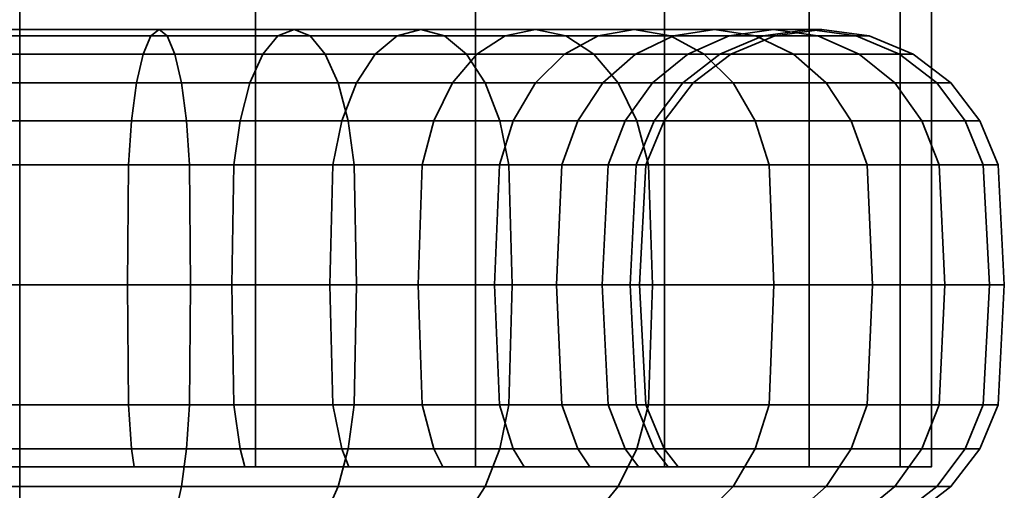
# Model space of a CAD drawing. Units: millimetres. Extents: x -218 to 360, y -127 to 623.
# Drawn here: x -72 to -45, y -77 to -64 of the extents above; entities that cross this region are included whole.
import ezdxf

# ---------------------------------------------------------------- set-up
doc = ezdxf.new("R2010")
doc.units = ezdxf.units.MM
doc.layers.add('kedersystem', color=4, linetype='Continuous', lineweight=35)

msp = doc.modelspace()

# ---------------------------------------------------------------- meshes
at = {"layer": 'kedersystem'}
mesh = msp.add_polyface(dxfattribs=at)
corners = [(-97.286, 305.09, 136.832), (-96.435, 304.598, 143.302), (-93.937, 303.156, 149.332), (-89.964, 300.863, 154.51), (-84.786, 297.873, 158.483), (-78.757, 294.392, 160.98), (-72.286, 290.656, 161.832), (-65.816, 286.921, 160.98), (-59.786, 283.439, 158.483), (-54.609, 280.45, 154.51), (-50.636, 278.156, 149.332), (-48.138, 276.714, 143.302), (-47.286, 276.223, 136.832), (-48.138, 276.714, 130.362), (-50.636, 278.156, 124.332), (-54.609, 280.45, 119.154), (-59.786, 283.439, 115.181), (-65.816, 286.921, 112.684), (-72.286, 290.656, 111.832), (-78.757, 294.392, 112.684), (-84.786, 297.873, 115.181), (-89.964, 300.863, 119.154), (-93.937, 303.156, 124.332), (-96.435, 304.598, 130.362), (-47.286, -76.617, 136.832), (-48.138, -76.617, 130.362), (-50.636, -76.617, 124.332), (-54.609, -76.617, 119.154), (-59.786, -76.617, 115.181), (-65.816, -76.617, 112.684), (-72.286, -76.617, 111.832), (-78.757, -76.617, 112.684), (-84.786, -76.617, 115.181), (-89.964, -76.617, 119.154), (-93.937, -76.617, 124.332), (-96.435, -76.617, 130.362), (-97.286, -76.617, 136.832), (-96.435, -76.617, 143.302), (-93.937, -76.617, 149.332), (-89.964, -76.617, 154.51), (-84.786, -76.617, 158.483), (-78.757, -76.617, 160.98), (-72.286, -76.617, 161.832), (-65.816, -76.617, 160.98), (-59.786, -76.617, 158.483), (-54.609, -76.617, 154.51), (-50.636, -76.617, 149.332), (-48.138, -76.617, 143.302)]
mesh.append_faces([[corners[k] for k in face] for face in [(24, 25, 13, 12), (25, 26, 14, 13), (26, 27, 15, 14), (27, 28, 16, 15), (28, 29, 17, 16), (29, 30, 18, 17), (30, 31, 19, 18), (31, 32, 20, 19), (32, 33, 21, 20), (33, 34, 22, 21), (34, 35, 23, 22), (35, 36, 0, 23), (36, 37, 1, 0), (37, 38, 2, 1), (38, 39, 3, 2), (39, 40, 4, 3), (40, 41, 5, 4), (41, 42, 6, 5), (42, 43, 7, 6), (43, 44, 8, 7), (44, 45, 9, 8), (45, 46, 10, 9), (46, 47, 11, 10), (47, 24, 12, 11)]])
mesh.append_faces([[corners[k] for k in face] for face in [(14, 12, 13), (47, 25, 24)]], dxfattribs={"vtx0": -1})
mesh.append_faces([[corners[k] for k in face] for face in [(14, 16, 17), (14, 17, 18), (14, 18, 19), (14, 19, 20), (14, 20, 21), (14, 21, 22), (14, 22, 23), (14, 23, 0), (14, 0, 1), (14, 1, 2), (14, 2, 3), (14, 3, 4), (14, 4, 5), (14, 5, 6), (14, 6, 7), (14, 7, 8), (14, 8, 9), (14, 9, 10), (14, 10, 11), (14, 11, 12), (47, 45, 44), (47, 44, 43), (47, 43, 42), (47, 42, 41), (47, 41, 40), (47, 40, 39), (47, 39, 38), (47, 38, 37), (47, 37, 36), (47, 36, 35), (47, 35, 34), (47, 34, 33), (47, 33, 32), (47, 32, 31), (47, 31, 30), (47, 30, 29), (47, 29, 28), (47, 28, 27), (47, 27, 26), (47, 26, 25)]], dxfattribs={"vtx0": -1, "vtx2": -1})
mesh.append_faces([[corners[k] for k in face] for face in [(14, 15, 16), (47, 46, 45)]], dxfattribs={"vtx2": -1})
mesh = msp.add_polyface(dxfattribs=at)
corners = [(-72.286, -67.117, 119.162), (-75.355, -67.117, 119.431), (-75.268, -68.323, 119.922), (-72.286, -68.323, 119.662), (-72.286, -66.082, 118.368), (-75.493, -66.082, 118.648), (-72.286, -65.287, 117.332), (-75.673, -65.287, 117.628), (-72.286, -64.788, 116.126), (-75.882, -64.788, 116.441), (-72.286, -64.617, 114.832), (-76.107, -64.617, 115.166), (-72.286, -64.788, 113.538), (-76.331, -64.788, 113.892), (-72.286, -65.287, 112.332), (-76.541, -65.287, 112.704), (-72.286, -66.082, 111.296), (-76.721, -66.082, 111.684), (-72.286, -67.117, 110.502), (-76.859, -67.117, 110.902), (-72.286, -68.323, 110.002), (-76.945, -68.323, 110.41), (-78.159, -68.323, 120.697), (-78.101, -71.617, 120.857), (-75.238, -71.617, 120.09), (-78.33, -67.117, 120.228), (-78.602, -66.082, 119.481), (-78.956, -65.287, 118.508), (-79.368, -64.788, 117.375), (-79.811, -64.617, 116.159), (-80.253, -64.788, 114.943), (-80.666, -65.287, 113.81), (-81.02, -66.082, 112.836), (-81.292, -67.117, 112.09), (-81.463, -68.323, 111.62), (-76.975, -71.617, 110.242), (-81.521, -71.617, 111.46), (-80.872, -68.323, 121.962), (-80.786, -71.617, 122.11), (-81.121, -67.117, 121.529), (-81.121, -67.117, 152.135), (-78.33, -67.117, 153.436), (-78.159, -68.323, 152.967), (-80.872, -68.323, 151.702), (-75.355, -67.117, 154.233), (-75.268, -68.323, 153.742), (-78.602, -66.082, 154.183), (-75.493, -66.082, 155.016), (-78.956, -65.287, 155.156), (-75.673, -65.287, 156.036), (-79.368, -64.788, 156.289), (-75.882, -64.788, 157.223), (-79.811, -64.617, 157.505), (-76.107, -64.617, 158.498), (-80.253, -64.788, 158.721), (-76.331, -64.788, 159.772), (-80.666, -65.287, 159.854), (-76.541, -65.287, 160.96), (-81.02, -66.082, 160.828), (-76.721, -66.082, 161.98), (-81.292, -67.117, 161.574), (-76.859, -67.117, 162.762), (-81.463, -68.323, 162.044), (-76.945, -68.323, 163.254), (-81.521, -71.617, 162.204), (-76.975, -71.617, 163.422), (-72.286, -67.117, 154.502), (-72.286, -68.323, 154.002), (-72.286, -66.082, 155.296), (-72.286, -65.287, 156.332), (-72.286, -64.788, 157.538), (-72.286, -64.617, 158.832), (-72.286, -64.788, 160.126), (-72.286, -65.287, 161.332), (-72.286, -66.082, 162.368), (-72.286, -67.117, 163.162), (-72.286, -68.323, 163.662), (-72.286, -71.617, 163.832)]
mesh.append_faces([[corners[k] for k in face] for face in [(0, 1, 2, 3), (4, 5, 1, 0), (6, 7, 5, 4), (8, 9, 7, 6), (10, 11, 9, 8), (12, 13, 11, 10), (14, 15, 13, 12), (16, 17, 15, 14), (18, 19, 17, 16), (20, 21, 19, 18), (2, 22, 23, 24), (1, 25, 22, 2), (5, 26, 25, 1), (7, 27, 26, 5), (9, 28, 27, 7), (11, 29, 28, 9), (13, 30, 29, 11), (15, 31, 30, 13), (17, 32, 31, 15), (19, 33, 32, 17), (21, 34, 33, 19), (35, 36, 34, 21), (22, 37, 38, 23), (25, 39, 37, 22), (40, 41, 42, 43), (41, 44, 45, 42), (46, 47, 44, 41), (48, 49, 47, 46), (50, 51, 49, 48), (52, 53, 51, 50), (54, 55, 53, 52), (56, 57, 55, 54), (58, 59, 57, 56), (60, 61, 59, 58), (62, 63, 61, 60), (64, 65, 63, 62), (44, 66, 67, 45), (47, 68, 66, 44), (49, 69, 68, 47), (51, 70, 69, 49), (53, 71, 70, 51), (55, 72, 71, 53), (57, 73, 72, 55), (59, 74, 73, 57), (61, 75, 74, 59), (63, 76, 75, 61), (65, 77, 76, 63)]])
mesh = msp.add_polyface(dxfattribs=at)
corners = [(-63.451, -67.117, 121.529), (-66.243, -67.117, 120.228), (-66.414, -68.323, 120.697), (-63.701, -68.323, 121.962), (-63.054, -66.082, 120.841), (-65.971, -66.082, 119.481), (-69.218, -67.117, 119.431), (-69.305, -68.323, 119.922), (-69.08, -66.082, 118.648), (-65.617, -65.287, 118.508), (-68.9, -65.287, 117.628), (-65.205, -64.788, 117.375), (-68.691, -64.788, 116.441), (-64.762, -64.617, 116.159), (-68.466, -64.617, 115.166), (-64.319, -64.788, 114.943), (-68.241, -64.788, 113.892), (-63.907, -65.287, 113.81), (-68.032, -65.287, 112.704), (-63.553, -66.082, 112.836), (-67.852, -66.082, 111.684), (-63.281, -67.117, 112.09), (-67.714, -67.117, 110.902), (-63.11, -68.323, 111.62), (-67.628, -68.323, 110.41), (-72.286, -67.117, 119.162), (-72.286, -68.323, 119.662), (-72.286, -66.082, 118.368), (-72.286, -65.287, 117.332), (-72.286, -64.788, 116.126), (-72.286, -64.617, 114.832), (-72.286, -64.788, 113.538), (-72.286, -65.287, 112.332), (-72.286, -66.082, 111.296), (-72.286, -67.117, 110.502), (-72.286, -68.323, 110.002), (-72.286, -68.323, 154.002), (-69.305, -68.323, 153.742), (-69.334, -71.617, 153.574), (-72.286, -71.617, 153.832), (-72.286, -67.117, 154.502), (-69.218, -67.117, 154.233), (-72.286, -66.082, 155.296), (-69.08, -66.082, 155.016), (-72.286, -65.287, 156.332), (-68.9, -65.287, 156.036), (-72.286, -64.788, 157.538), (-68.691, -64.788, 157.223), (-72.286, -64.617, 158.832), (-68.466, -64.617, 158.498), (-72.286, -64.788, 160.126), (-68.241, -64.788, 159.772), (-72.286, -65.287, 161.332), (-68.032, -65.287, 160.96), (-72.286, -66.082, 162.368), (-67.852, -66.082, 161.98), (-72.286, -67.117, 163.162), (-67.714, -67.117, 162.762), (-72.286, -68.323, 163.662), (-67.628, -68.323, 163.254), (-66.414, -68.323, 152.967), (-66.472, -71.617, 152.807), (-66.243, -67.117, 153.436), (-65.971, -66.082, 154.183), (-65.617, -65.287, 155.156), (-65.205, -64.788, 156.289), (-64.762, -64.617, 157.505), (-64.319, -64.788, 158.721), (-63.907, -65.287, 159.854), (-63.553, -66.082, 160.828), (-63.281, -67.117, 161.574), (-63.11, -68.323, 162.044), (-63.701, -68.323, 151.702), (-63.786, -71.617, 151.554), (-63.451, -67.117, 152.135)]
mesh.append_faces([[corners[k] for k in face] for face in [(0, 1, 2, 3), (4, 5, 1, 0), (1, 6, 7, 2), (5, 8, 6, 1), (9, 10, 8, 5), (11, 12, 10, 9), (13, 14, 12, 11), (15, 16, 14, 13), (17, 18, 16, 15), (19, 20, 18, 17), (21, 22, 20, 19), (23, 24, 22, 21), (6, 25, 26, 7), (8, 27, 25, 6), (10, 28, 27, 8), (12, 29, 28, 10), (14, 30, 29, 12), (16, 31, 30, 14), (18, 32, 31, 16), (20, 33, 32, 18), (22, 34, 33, 20), (24, 35, 34, 22), (36, 37, 38, 39), (40, 41, 37, 36), (42, 43, 41, 40), (44, 45, 43, 42), (46, 47, 45, 44), (48, 49, 47, 46), (50, 51, 49, 48), (52, 53, 51, 50), (54, 55, 53, 52), (56, 57, 55, 54), (58, 59, 57, 56), (37, 60, 61, 38), (41, 62, 60, 37), (43, 63, 62, 41), (45, 64, 63, 43), (47, 65, 64, 45), (49, 66, 65, 47), (51, 67, 66, 49), (53, 68, 67, 51), (55, 69, 68, 53), (57, 70, 69, 55), (59, 71, 70, 57), (60, 72, 73, 61), (62, 74, 72, 60)]])
mesh = msp.add_polyface(dxfattribs=at)
corners = [(-57.416, -68.323, 128.247), (-59.133, -68.323, 125.795), (-59.264, -71.617, 125.905), (-57.564, -71.617, 128.332), (-56.984, -67.117, 127.997), (-58.751, -67.117, 125.474), (-61.25, -68.323, 123.679), (-61.359, -71.617, 123.809), (-60.928, -67.117, 123.296), (-58.142, -66.082, 124.963), (-60.418, -66.082, 122.687), (-57.349, -65.287, 124.298), (-59.752, -65.287, 121.894), (-56.425, -64.788, 123.523), (-58.977, -64.788, 120.97), (-63.451, -67.117, 121.529), (-63.701, -68.323, 121.962), (-63.054, -66.082, 120.841), (-62.536, -65.287, 119.945), (-61.933, -64.788, 118.9), (-58.145, -64.617, 119.979), (-61.286, -64.617, 117.779), (-57.313, -64.788, 118.988), (-60.639, -64.788, 116.659), (-56.538, -65.287, 118.064), (-60.036, -65.287, 115.614), (-55.872, -66.082, 117.271), (-59.519, -66.082, 114.718), (-65.617, -65.287, 118.508), (-65.971, -66.082, 119.481), (-65.205, -64.788, 117.375), (-64.762, -64.617, 116.159), (-64.319, -64.788, 114.943), (-63.907, -65.287, 113.81), (-63.553, -66.082, 112.836), (-59.121, -67.117, 114.029), (-63.281, -67.117, 112.09), (-58.872, -68.323, 113.597), (-63.11, -68.323, 111.62), (-65.971, -66.082, 154.183), (-63.054, -66.082, 152.823), (-63.451, -67.117, 152.135), (-66.243, -67.117, 153.436), (-65.617, -65.287, 155.156), (-62.536, -65.287, 153.72), (-65.205, -64.788, 156.289), (-61.933, -64.788, 154.764), (-64.762, -64.617, 157.505), (-61.286, -64.617, 155.885), (-64.319, -64.788, 158.721), (-60.639, -64.788, 157.005), (-63.907, -65.287, 159.854), (-60.036, -65.287, 158.05), (-63.553, -66.082, 160.828), (-59.519, -66.082, 158.946), (-63.281, -67.117, 161.574), (-59.121, -67.117, 159.635), (-63.11, -68.323, 162.044), (-58.872, -68.323, 160.067), (-63.701, -68.323, 151.702), (-61.25, -68.323, 149.985), (-61.359, -71.617, 149.855), (-63.786, -71.617, 151.554), (-60.928, -67.117, 150.368), (-60.418, -66.082, 150.977), (-59.752, -65.287, 151.77), (-58.977, -64.788, 152.694), (-58.145, -64.617, 153.685), (-57.313, -64.788, 154.676), (-56.538, -65.287, 155.6), (-55.872, -66.082, 156.393), (-59.133, -68.323, 147.869), (-59.264, -71.617, 147.759), (-58.751, -67.117, 148.19), (-58.142, -66.082, 148.701), (-57.349, -65.287, 149.366), (-56.425, -64.788, 150.142), (-56.984, -67.117, 145.667), (-57.416, -68.323, 145.417)]
mesh.append_faces([[corners[k] for k in face] for face in [(0, 1, 2, 3), (4, 5, 1, 0), (1, 6, 7, 2), (5, 8, 6, 1), (9, 10, 8, 5), (11, 12, 10, 9), (13, 14, 12, 11), (8, 15, 16, 6), (10, 17, 15, 8), (12, 18, 17, 10), (14, 19, 18, 12), (20, 21, 19, 14), (22, 23, 21, 20), (24, 25, 23, 22), (26, 27, 25, 24), (18, 28, 29, 17), (19, 30, 28, 18), (21, 31, 30, 19), (23, 32, 31, 21), (25, 33, 32, 23), (27, 34, 33, 25), (35, 36, 34, 27), (37, 38, 36, 35), (39, 40, 41, 42), (43, 44, 40, 39), (45, 46, 44, 43), (47, 48, 46, 45), (49, 50, 48, 47), (51, 52, 50, 49), (53, 54, 52, 51), (55, 56, 54, 53), (57, 58, 56, 55), (59, 60, 61, 62), (41, 63, 60, 59), (40, 64, 63, 41), (44, 65, 64, 40), (46, 66, 65, 44), (48, 67, 66, 46), (50, 68, 67, 48), (52, 69, 68, 50), (54, 70, 69, 52), (60, 71, 72, 61), (63, 73, 71, 60), (64, 74, 73, 63), (65, 75, 74, 64), (66, 76, 75, 65), (73, 77, 78, 71)]])
mesh = msp.add_polyface(dxfattribs=at)
corners = [(-54.617, -67.117, 136.832), (-54.885, -67.117, 133.764), (-55.377, -68.323, 133.85), (-55.116, -68.323, 136.832), (-53.822, -66.082, 136.832), (-54.102, -66.082, 133.626), (-52.786, -65.287, 136.832), (-53.083, -65.287, 133.446), (-54.935, -66.082, 130.517), (-55.682, -67.117, 130.789), (-53.962, -65.287, 130.163), (-56.984, -67.117, 127.997), (-57.416, -68.323, 128.247), (-56.152, -68.323, 130.959), (-56.296, -66.082, 127.6), (-55.399, -65.287, 127.082), (-52.829, -64.788, 129.75), (-54.355, -64.788, 126.479), (-51.613, -64.617, 129.308), (-53.234, -64.617, 125.832), (-58.142, -66.082, 124.963), (-58.751, -67.117, 125.474), (-57.349, -65.287, 124.298), (-56.425, -64.788, 123.523), (-55.433, -64.617, 122.691), (-52.113, -64.788, 125.185), (-54.442, -64.788, 121.859), (-58.145, -64.617, 119.979), (-58.977, -64.788, 120.97), (-57.313, -64.788, 118.988), (-53.518, -65.287, 121.084), (-56.538, -65.287, 118.064), (-52.725, -66.082, 120.418), (-55.872, -66.082, 117.271), (-52.116, -67.117, 119.907), (-55.362, -67.117, 116.662), (-51.734, -68.323, 119.586), (-55.041, -68.323, 116.279), (-59.121, -67.117, 114.029), (-59.519, -66.082, 114.718), (-58.872, -68.323, 113.597), (-59.121, -67.117, 159.635), (-55.362, -67.117, 157.002), (-55.872, -66.082, 156.393), (-59.519, -66.082, 158.946), (-58.872, -68.323, 160.067), (-55.041, -68.323, 157.385), (-58.145, -64.617, 153.685), (-55.433, -64.617, 150.973), (-56.425, -64.788, 150.142), (-58.977, -64.788, 152.694), (-57.313, -64.788, 154.676), (-54.442, -64.788, 151.805), (-56.538, -65.287, 155.6), (-53.518, -65.287, 152.58), (-52.725, -66.082, 153.246), (-52.116, -67.117, 153.757), (-51.734, -68.323, 154.078), (-58.142, -66.082, 148.701), (-56.296, -66.082, 146.064), (-56.984, -67.117, 145.667), (-58.751, -67.117, 148.19), (-57.349, -65.287, 149.366), (-55.399, -65.287, 146.582), (-54.355, -64.788, 147.185), (-53.234, -64.617, 147.832), (-52.113, -64.788, 148.479), (-55.682, -67.117, 142.875), (-56.152, -68.323, 142.705), (-57.416, -68.323, 145.417), (-54.935, -66.082, 143.147), (-53.962, -65.287, 143.501), (-52.829, -64.788, 143.914), (-54.885, -67.117, 139.9), (-55.377, -68.323, 139.814), (-54.102, -66.082, 140.038), (-53.083, -65.287, 140.218)]
mesh.append_faces([[corners[k] for k in face] for face in [(0, 1, 2, 3), (4, 5, 1, 0), (6, 7, 5, 4), (5, 8, 9, 1), (7, 10, 8, 5), (9, 11, 12, 13), (8, 14, 11, 9), (10, 15, 14, 8), (16, 17, 15, 10), (18, 19, 17, 16), (14, 20, 21, 11), (15, 22, 20, 14), (17, 23, 22, 15), (19, 24, 23, 17), (25, 26, 24, 19), (24, 27, 28, 23), (26, 29, 27, 24), (30, 31, 29, 26), (32, 33, 31, 30), (34, 35, 33, 32), (36, 37, 35, 34), (35, 38, 39, 33), (37, 40, 38, 35), (41, 42, 43, 44), (45, 46, 42, 41), (47, 48, 49, 50), (51, 52, 48, 47), (53, 54, 52, 51), (43, 55, 54, 53), (42, 56, 55, 43), (46, 57, 56, 42), (58, 59, 60, 61), (62, 63, 59, 58), (49, 64, 63, 62), (48, 65, 64, 49), (52, 66, 65, 48), (60, 67, 68, 69), (59, 70, 67, 60), (63, 71, 70, 59), (64, 72, 71, 63), (67, 73, 74, 68), (70, 75, 73, 67), (71, 76, 75, 70), (73, 0, 3, 74), (75, 4, 0, 73), (76, 6, 4, 75)]])
mesh = msp.add_polyface(dxfattribs=at)
corners = [(-51.581, -64.788, 136.832), (-51.895, -64.788, 133.236), (-53.083, -65.287, 133.446), (-52.786, -65.287, 136.832), (-50.286, -64.617, 136.832), (-50.621, -64.617, 133.012), (-48.992, -64.788, 136.832), (-49.346, -64.788, 132.787), (-47.786, -65.287, 136.832), (-48.159, -65.287, 132.578), (-46.751, -66.082, 136.832), (-47.139, -66.082, 132.398), (-45.956, -67.117, 136.832), (-46.356, -67.117, 132.26), (-45.457, -68.323, 136.832), (-45.864, -68.323, 132.173), (-52.829, -64.788, 129.75), (-53.962, -65.287, 130.163), (-51.613, -64.617, 129.308), (-50.397, -64.788, 128.865), (-49.264, -65.287, 128.453), (-48.291, -66.082, 128.098), (-47.544, -67.117, 127.827), (-47.075, -68.323, 127.656), (-52.113, -64.788, 125.185), (-53.234, -64.617, 125.832), (-51.069, -65.287, 124.582), (-50.172, -66.082, 124.064), (-49.484, -67.117, 123.667), (-49.051, -68.323, 123.417), (-53.518, -65.287, 121.084), (-54.442, -64.788, 121.859), (-52.725, -66.082, 120.418), (-52.116, -67.117, 119.907), (-51.734, -68.323, 119.586), (-53.518, -65.287, 152.58), (-51.069, -65.287, 149.082), (-52.113, -64.788, 148.479), (-54.442, -64.788, 151.805), (-52.725, -66.082, 153.246), (-50.172, -66.082, 149.6), (-52.116, -67.117, 153.757), (-49.484, -67.117, 149.997), (-51.734, -68.323, 154.078), (-49.051, -68.323, 150.247), (-53.234, -64.617, 147.832), (-51.613, -64.617, 144.356), (-52.829, -64.788, 143.914), (-54.355, -64.788, 147.185), (-50.397, -64.788, 144.799), (-49.264, -65.287, 145.212), (-48.291, -66.082, 145.566), (-47.544, -67.117, 145.837), (-47.075, -68.323, 146.008), (-51.895, -64.788, 140.428), (-53.083, -65.287, 140.218), (-53.962, -65.287, 143.501), (-50.621, -64.617, 140.652), (-49.346, -64.788, 140.877), (-48.159, -65.287, 141.086), (-47.139, -66.082, 141.266), (-46.356, -67.117, 141.404), (-45.864, -68.323, 141.491)]
mesh.append_faces([[corners[k] for k in face] for face in [(0, 1, 2, 3), (4, 5, 1, 0), (6, 7, 5, 4), (8, 9, 7, 6), (10, 11, 9, 8), (12, 13, 11, 10), (14, 15, 13, 12), (1, 16, 17, 2), (5, 18, 16, 1), (7, 19, 18, 5), (9, 20, 19, 7), (11, 21, 20, 9), (13, 22, 21, 11), (15, 23, 22, 13), (19, 24, 25, 18), (20, 26, 24, 19), (21, 27, 26, 20), (22, 28, 27, 21), (23, 29, 28, 22), (26, 30, 31, 24), (27, 32, 30, 26), (28, 33, 32, 27), (29, 34, 33, 28), (35, 36, 37, 38), (39, 40, 36, 35), (41, 42, 40, 39), (43, 44, 42, 41), (45, 46, 47, 48), (37, 49, 46, 45), (36, 50, 49, 37), (40, 51, 50, 36), (42, 52, 51, 40), (44, 53, 52, 42), (47, 54, 55, 56), (46, 57, 54, 47), (49, 58, 57, 46), (50, 59, 58, 49), (51, 60, 59, 50), (52, 61, 60, 51), (53, 62, 61, 52), (54, 0, 3, 55), (57, 4, 0, 54), (58, 6, 4, 57), (59, 8, 6, 58), (60, 10, 8, 59), (61, 12, 10, 60), (62, 14, 12, 61)]])
mesh = msp.add_polyface(dxfattribs=at)
corners = [(-54.233, -76.617, 136.832), (-54.617, -76.117, 136.832), (-54.885, -76.117, 133.764), (-54.507, -76.617, 133.697), (-55.682, -76.117, 130.789), (-55.322, -76.617, 130.657), (-56.984, -76.117, 127.997), (-56.652, -76.617, 127.805), (-58.751, -76.117, 125.474), (-58.457, -76.617, 125.227), (-53.135, -77.564, 120.762), (-56.217, -77.564, 117.681), (-55.872, -77.153, 117.271), (-52.725, -77.153, 120.418), (-59.786, -77.564, 158.483), (-56.217, -77.564, 155.983), (-55.872, -77.153, 156.393), (-59.519, -77.153, 158.946), (-53.135, -77.564, 152.902), (-52.725, -77.153, 153.246), (-58.457, -76.617, 148.437), (-58.751, -76.117, 148.19), (-56.984, -76.117, 145.667), (-56.652, -76.617, 145.859), (-55.682, -76.117, 142.875), (-55.322, -76.617, 143.007), (-54.885, -76.117, 139.9), (-54.507, -76.617, 139.967), (-55.116, -74.912, 136.832), (-55.377, -74.912, 133.85), (-55.286, -71.617, 136.832), (-55.545, -71.617, 133.88), (-55.116, -68.323, 136.832), (-55.377, -68.323, 133.85), (-56.152, -74.912, 130.959), (-56.312, -71.617, 131.018), (-56.152, -68.323, 130.959), (-54.885, -67.117, 133.764), (-55.682, -67.117, 130.789), (-57.416, -74.912, 128.247), (-57.564, -71.617, 128.332), (-57.416, -68.323, 128.247), (-55.362, -76.117, 116.662), (-52.116, -76.117, 119.907), (-55.041, -74.912, 116.279), (-58.872, -74.912, 113.597), (-58.786, -71.617, 113.449), (-54.931, -71.617, 116.149), (-59.121, -76.117, 114.029), (-59.519, -77.153, 114.718), (-58.872, -68.323, 113.597), (-55.041, -68.323, 116.279), (-58.872, -74.912, 160.067), (-55.041, -74.912, 157.385), (-54.931, -71.617, 157.515), (-58.786, -71.617, 160.215), (-59.121, -76.117, 159.635), (-55.362, -76.117, 157.002), (-55.041, -68.323, 157.385), (-58.872, -68.323, 160.067), (-52.116, -76.117, 153.757), (-57.416, -74.912, 145.417), (-56.152, -74.912, 142.705), (-57.564, -71.617, 145.332), (-56.312, -71.617, 142.646), (-57.416, -68.323, 145.417), (-56.152, -68.323, 142.705), (-55.377, -74.912, 139.814), (-55.545, -71.617, 139.784), (-55.377, -68.323, 139.814)]
mesh.append_faces([[corners[k] for k in face] for face in [(0, 1, 2, 3), (3, 2, 4, 5), (5, 4, 6, 7), (7, 6, 8, 9), (10, 11, 12, 13), (14, 15, 16, 17), (15, 18, 19, 16), (20, 21, 22, 23), (23, 22, 24, 25), (25, 24, 26, 27), (27, 26, 1, 0), (28, 29, 2, 1), (30, 31, 29, 28), (32, 33, 31, 30), (29, 34, 4, 2), (31, 35, 34, 29), (33, 36, 35, 31), (37, 38, 36, 33), (34, 39, 6, 4), (35, 40, 39, 34), (36, 41, 40, 35), (13, 12, 42, 43), (44, 45, 46, 47), (42, 48, 45, 44), (12, 49, 48, 42), (47, 46, 50, 51), (52, 53, 54, 55), (56, 57, 53, 52), (17, 16, 57, 56), (55, 54, 58, 59), (16, 19, 60, 57), (61, 62, 24, 22), (63, 64, 62, 61), (65, 66, 64, 63), (62, 67, 26, 24), (64, 68, 67, 62), (66, 69, 68, 64), (67, 28, 1, 26), (68, 30, 28, 67), (69, 32, 30, 68)]])
mesh.append_faces([[corners[k] for k in face] for face in [(5, 0, 3)]], dxfattribs={"vtx0": -1})
mesh.append_faces([[corners[k] for k in face] for face in [(5, 20, 23), (5, 23, 25), (5, 25, 27), (5, 27, 0)]], dxfattribs={"vtx0": -1, "vtx2": -1})
mesh.append_faces([[corners[k] for k in face] for face in [(5, 7, 9)]], dxfattribs={"vtx2": -1})
mesh = msp.add_polyface(dxfattribs=at)
corners = [(-78.461, -76.617, 153.797), (-78.33, -76.117, 153.436), (-75.355, -76.117, 154.233), (-75.421, -76.617, 154.611), (-72.286, -76.117, 154.502), (-72.286, -76.617, 154.886), (-69.334, -71.617, 120.09), (-72.286, -71.617, 119.832), (-72.286, -74.912, 119.662), (-69.305, -74.912, 119.922), (-69.305, -68.323, 119.922), (-72.286, -68.323, 119.662), (-72.286, -74.912, 110.002), (-76.945, -74.912, 110.41), (-76.975, -71.617, 110.242), (-72.286, -71.617, 109.832), (-72.286, -76.117, 110.502), (-76.859, -76.117, 110.902), (-75.268, -74.912, 119.922), (-75.355, -76.117, 119.431), (-72.286, -76.117, 119.162), (-75.238, -71.617, 120.09), (-75.268, -68.323, 119.922), (-76.945, -68.323, 110.41), (-72.286, -68.323, 110.002), (-81.463, -74.912, 111.62), (-81.521, -71.617, 111.46), (-81.292, -76.117, 112.09), (-78.159, -74.912, 120.697), (-78.33, -76.117, 120.228), (-78.101, -71.617, 120.857), (-85.701, -74.912, 113.597), (-85.786, -71.617, 113.449), (-85.451, -76.117, 114.029), (-80.872, -74.912, 121.962), (-81.121, -76.117, 121.529), (-80.786, -71.617, 122.11), (-83.323, -74.912, 123.679), (-83.644, -76.117, 123.296), (-83.214, -71.617, 123.809), (-80.872, -68.323, 121.962), (-83.323, -68.323, 123.679), (-85.44, -74.912, 125.795), (-85.822, -76.117, 125.474), (-85.309, -71.617, 125.905), (-85.44, -68.323, 125.795), (-87.009, -71.617, 128.332), (-87.156, -74.912, 128.247), (-87.009, -71.617, 145.332), (-85.309, -71.617, 147.759), (-85.44, -74.912, 147.869), (-87.156, -74.912, 145.417), (-87.156, -68.323, 145.417), (-85.44, -68.323, 147.869), (-83.323, -74.912, 149.985), (-83.644, -76.117, 150.368), (-85.822, -76.117, 148.19), (-83.214, -71.617, 149.855), (-80.872, -74.912, 151.702), (-81.121, -76.117, 152.135), (-80.786, -71.617, 151.554), (-85.701, -74.912, 160.067), (-81.463, -74.912, 162.044), (-81.521, -71.617, 162.204), (-85.786, -71.617, 160.215), (-85.451, -76.117, 159.635), (-81.292, -76.117, 161.574), (-78.159, -74.912, 152.967), (-78.101, -71.617, 152.807), (-80.872, -68.323, 151.702), (-78.159, -68.323, 152.967), (-76.945, -74.912, 163.254), (-76.975, -71.617, 163.422), (-76.859, -76.117, 162.762), (-75.268, -74.912, 153.742), (-75.238, -71.617, 153.574), (-75.268, -68.323, 153.742), (-72.286, -74.912, 163.662), (-72.286, -71.617, 163.832), (-72.286, -76.117, 163.162), (-72.286, -74.912, 154.002), (-72.286, -71.617, 153.832), (-72.286, -68.323, 154.002)]
mesh.append_faces([[corners[k] for k in face] for face in [(0, 1, 2, 3), (3, 2, 4, 5), (6, 7, 8, 9), (10, 11, 7, 6), (12, 13, 14, 15), (16, 17, 13, 12), (8, 18, 19, 20), (7, 21, 18, 8), (11, 22, 21, 7), (15, 14, 23, 24), (13, 25, 26, 14), (17, 27, 25, 13), (18, 28, 29, 19), (21, 30, 28, 18), (25, 31, 32, 26), (27, 33, 31, 25), (28, 34, 35, 29), (30, 36, 34, 28), (34, 37, 38, 35), (36, 39, 37, 34), (40, 41, 39, 36), (37, 42, 43, 38), (39, 44, 42, 37), (41, 45, 44, 39), (44, 46, 47, 42), (48, 49, 50, 51), (52, 53, 49, 48), (50, 54, 55, 56), (49, 57, 54, 50), (54, 58, 59, 55), (57, 60, 58, 54), (61, 62, 63, 64), (65, 66, 62, 61), (58, 67, 1, 59), (60, 68, 67, 58), (69, 70, 68, 60), (62, 71, 72, 63), (66, 73, 71, 62), (67, 74, 2, 1), (68, 75, 74, 67), (70, 76, 75, 68), (71, 77, 78, 72), (73, 79, 77, 71), (74, 80, 4, 2), (75, 81, 80, 74), (76, 82, 81, 75)]])
mesh = msp.add_polyface(dxfattribs=at)
corners = [(-66.112, -76.617, 119.867), (-66.243, -76.117, 120.228), (-69.218, -76.117, 119.431), (-69.151, -76.617, 119.053), (-57.416, -74.912, 128.247), (-59.133, -74.912, 125.795), (-58.751, -76.117, 125.474), (-56.984, -76.117, 127.997), (-57.564, -71.617, 128.332), (-59.264, -71.617, 125.905), (-61.25, -74.912, 123.679), (-60.928, -76.117, 123.296), (-61.359, -71.617, 123.809), (-63.701, -74.912, 121.962), (-63.451, -76.117, 121.529), (-63.786, -71.617, 122.11), (-61.25, -68.323, 123.679), (-63.701, -68.323, 121.962), (-58.872, -74.912, 113.597), (-63.11, -74.912, 111.62), (-63.052, -71.617, 111.46), (-58.786, -71.617, 113.449), (-59.121, -76.117, 114.029), (-63.281, -76.117, 112.09), (-66.414, -74.912, 120.697), (-66.472, -71.617, 120.857), (-66.414, -68.323, 120.697), (-63.11, -68.323, 111.62), (-58.872, -68.323, 113.597), (-67.628, -74.912, 110.41), (-67.598, -71.617, 110.242), (-67.714, -76.117, 110.902), (-69.305, -74.912, 119.922), (-69.334, -71.617, 120.09), (-69.305, -68.323, 119.922), (-67.628, -68.323, 110.41), (-72.286, -74.912, 110.002), (-72.286, -71.617, 109.832), (-72.286, -76.117, 110.502), (-72.286, -74.912, 119.662), (-72.286, -76.117, 119.162), (-72.286, -68.323, 110.002), (-72.286, -74.912, 163.662), (-67.628, -74.912, 163.254), (-67.598, -71.617, 163.422), (-72.286, -71.617, 163.832), (-72.286, -76.117, 163.162), (-67.714, -76.117, 162.762), (-72.286, -74.912, 154.002), (-69.305, -74.912, 153.742), (-69.218, -76.117, 154.233), (-72.286, -76.117, 154.502), (-72.286, -71.617, 153.832), (-69.334, -71.617, 153.574), (-67.628, -68.323, 163.254), (-72.286, -68.323, 163.662), (-63.11, -74.912, 162.044), (-63.052, -71.617, 162.204), (-63.281, -76.117, 161.574), (-66.414, -74.912, 152.967), (-66.243, -76.117, 153.436), (-66.472, -71.617, 152.807), (-63.11, -68.323, 162.044), (-58.872, -74.912, 160.067), (-58.786, -71.617, 160.215), (-59.121, -76.117, 159.635), (-63.701, -74.912, 151.702), (-63.451, -76.117, 152.135), (-63.786, -71.617, 151.554), (-58.872, -68.323, 160.067), (-61.25, -74.912, 149.985), (-60.928, -76.117, 150.368), (-61.359, -71.617, 149.855), (-59.133, -74.912, 147.869), (-58.751, -76.117, 148.19), (-59.264, -71.617, 147.759), (-57.416, -74.912, 145.417), (-56.984, -76.117, 145.667), (-57.564, -71.617, 145.332), (-59.133, -68.323, 147.869), (-57.416, -68.323, 145.417)]
mesh.append_faces([[corners[k] for k in face] for face in [(0, 1, 2, 3), (4, 5, 6, 7), (8, 9, 5, 4), (5, 10, 11, 6), (9, 12, 10, 5), (10, 13, 14, 11), (12, 15, 13, 10), (16, 17, 15, 12), (18, 19, 20, 21), (22, 23, 19, 18), (13, 24, 1, 14), (15, 25, 24, 13), (17, 26, 25, 15), (21, 20, 27, 28), (19, 29, 30, 20), (23, 31, 29, 19), (24, 32, 2, 1), (25, 33, 32, 24), (26, 34, 33, 25), (20, 30, 35, 27), (29, 36, 37, 30), (31, 38, 36, 29), (32, 39, 40, 2), (30, 37, 41, 35), (42, 43, 44, 45), (46, 47, 43, 42), (48, 49, 50, 51), (52, 53, 49, 48), (45, 44, 54, 55), (43, 56, 57, 44), (47, 58, 56, 43), (49, 59, 60, 50), (53, 61, 59, 49), (44, 57, 62, 54), (56, 63, 64, 57), (58, 65, 63, 56), (59, 66, 67, 60), (61, 68, 66, 59), (57, 64, 69, 62), (66, 70, 71, 67), (68, 72, 70, 66), (70, 73, 74, 71), (72, 75, 73, 70), (73, 76, 77, 74), (75, 78, 76, 73), (79, 80, 78, 75)]])
mesh = msp.add_polyface(dxfattribs=at)
corners = [(-47.286, -77.564, 136.832), (-47.666, -77.564, 132.491), (-47.139, -77.153, 132.398), (-46.751, -77.153, 136.832), (-48.794, -77.564, 128.282), (-48.291, -77.153, 128.098), (-50.636, -77.564, 124.332), (-50.172, -77.153, 124.064), (-53.135, -77.564, 120.762), (-52.725, -77.153, 120.418), (-53.135, -77.564, 152.902), (-50.636, -77.564, 149.332), (-50.172, -77.153, 149.6), (-52.725, -77.153, 153.246), (-48.794, -77.564, 145.383), (-48.291, -77.153, 145.566), (-47.666, -77.564, 141.173), (-47.139, -77.153, 141.266), (-45.457, -74.912, 136.832), (-45.864, -74.912, 132.173), (-45.697, -71.617, 132.144), (-45.286, -71.617, 136.832), (-45.956, -76.117, 136.832), (-46.356, -76.117, 132.26), (-45.864, -68.323, 132.173), (-45.457, -68.323, 136.832), (-47.075, -74.912, 127.656), (-46.915, -71.617, 127.597), (-47.544, -76.117, 127.827), (-47.075, -68.323, 127.656), (-49.051, -74.912, 123.417), (-48.904, -71.617, 123.332), (-49.484, -76.117, 123.667), (-49.051, -68.323, 123.417), (-51.734, -74.912, 119.586), (-51.603, -71.617, 119.477), (-52.116, -76.117, 119.907), (-51.734, -68.323, 119.586), (-55.041, -74.912, 116.279), (-54.931, -71.617, 116.149), (-55.362, -76.117, 116.662), (-55.041, -68.323, 116.279), (-55.041, -74.912, 157.385), (-51.734, -74.912, 154.078), (-51.603, -71.617, 154.187), (-54.931, -71.617, 157.515), (-55.362, -76.117, 157.002), (-52.116, -76.117, 153.757), (-51.734, -68.323, 154.078), (-55.041, -68.323, 157.385), (-49.051, -74.912, 150.247), (-48.904, -71.617, 150.332), (-49.484, -76.117, 149.997), (-49.051, -68.323, 150.247), (-47.075, -74.912, 146.008), (-46.915, -71.617, 146.067), (-47.544, -76.117, 145.837), (-47.075, -68.323, 146.008), (-45.864, -74.912, 141.491), (-45.697, -71.617, 141.521), (-46.356, -76.117, 141.404), (-45.864, -68.323, 141.491)]
mesh.append_faces([[corners[k] for k in face] for face in [(0, 1, 2, 3), (1, 4, 5, 2), (4, 6, 7, 5), (6, 8, 9, 7), (10, 11, 12, 13), (11, 14, 15, 12), (14, 16, 17, 15), (16, 0, 3, 17), (18, 19, 20, 21), (22, 23, 19, 18), (3, 2, 23, 22), (21, 20, 24, 25), (19, 26, 27, 20), (23, 28, 26, 19), (2, 5, 28, 23), (20, 27, 29, 24), (26, 30, 31, 27), (28, 32, 30, 26), (5, 7, 32, 28), (27, 31, 33, 29), (30, 34, 35, 31), (32, 36, 34, 30), (7, 9, 36, 32), (31, 35, 37, 33), (34, 38, 39, 35), (36, 40, 38, 34), (35, 39, 41, 37), (42, 43, 44, 45), (46, 47, 43, 42), (45, 44, 48, 49), (43, 50, 51, 44), (47, 52, 50, 43), (13, 12, 52, 47), (44, 51, 53, 48), (50, 54, 55, 51), (52, 56, 54, 50), (12, 15, 56, 52), (51, 55, 57, 53), (54, 58, 59, 55), (56, 60, 58, 54), (15, 17, 60, 56), (55, 59, 61, 57), (58, 18, 21, 59), (60, 22, 18, 58), (17, 3, 22, 60), (59, 21, 25, 61)]])
mesh = msp.add_polyface(dxfattribs=at)
corners = [(-72.286, -77.564, 111.832), (-76.628, -77.564, 112.212), (-76.721, -77.153, 111.684), (-72.286, -77.153, 111.296), (-72.286, -76.617, 118.778), (-72.286, -76.117, 119.162), (-75.355, -76.117, 119.431), (-75.421, -76.617, 119.053), (-80.837, -77.564, 113.34), (-81.02, -77.153, 112.836), (-78.33, -76.117, 120.228), (-78.461, -76.617, 119.867), (-84.786, -77.564, 115.181), (-85.054, -77.153, 114.718), (-81.121, -76.117, 121.529), (-81.313, -76.617, 121.197), (-83.644, -76.117, 123.296), (-83.891, -76.617, 123.002), (-85.822, -76.117, 125.474), (-86.116, -76.617, 125.227), (-86.116, -76.617, 148.437), (-85.822, -76.117, 148.19), (-83.644, -76.117, 150.368), (-83.891, -76.617, 150.662), (-81.121, -76.117, 152.135), (-81.313, -76.617, 152.467), (-84.786, -77.564, 158.483), (-80.837, -77.564, 160.324), (-81.02, -77.153, 160.828), (-85.054, -77.153, 158.946), (-78.33, -76.117, 153.436), (-78.461, -76.617, 153.797), (-76.628, -77.564, 161.452), (-76.721, -77.153, 161.98), (-72.286, -77.564, 161.832), (-72.286, -77.153, 162.368), (-76.628, -99.99, 161.452), (-72.286, -99.575, 111.832), (-72.286, -97.869, 161.832), (-55.322, -76.617, 130.657), (-87.921, -76.617, 127.805), (-89.251, -76.617, 130.657), (-90.066, -76.617, 133.697), (-90.34, -76.617, 136.832), (-90.066, -76.617, 139.967), (-89.251, -76.617, 143.007), (-87.921, -76.617, 145.859), (-76.859, -76.117, 110.902), (-72.286, -76.117, 110.502), (-81.292, -76.117, 112.09), (-85.451, -76.117, 114.029), (-81.292, -76.117, 161.574), (-85.451, -76.117, 159.635), (-76.859, -76.117, 162.762), (-72.286, -76.117, 163.162), (-72.286, -86.637, 125.134), (-68.286, -86.637, 147.824), (-72.286, -86.637, 148.53), (-76.287, -86.637, 147.824), (-79.806, -86.637, 145.793), (-82.417, -86.637, 142.681), (-83.807, -86.637, 138.863), (-83.807, -86.637, 134.801), (-82.417, -86.637, 130.983), (-79.806, -86.637, 127.871), (-76.287, -86.637, 125.84)]
mesh.append_faces([[corners[k] for k in face] for face in [(0, 1, 2, 3), (4, 5, 6, 7), (1, 8, 9, 2), (7, 6, 10, 11), (8, 12, 13, 9), (11, 10, 14, 15), (15, 14, 16, 17), (17, 16, 18, 19), (20, 21, 22, 23), (23, 22, 24, 25), (26, 27, 28, 29), (25, 24, 30, 31), (27, 32, 33, 28), (32, 34, 35, 33), (3, 2, 47, 48), (2, 9, 49, 47), (9, 13, 50, 49), (29, 28, 51, 52), (28, 33, 53, 51), (33, 35, 54, 53)]])
mesh.append_faces([[corners[k] for k in face] for face in [(27, 36, 32), (32, 38, 34), (55, 64, 65)]], dxfattribs={"vtx0": -1})
mesh.append_faces([[corners[k] for k in face] for face in [(39, 11, 15), (39, 15, 17), (39, 17, 19), (39, 19, 40), (39, 40, 41), (39, 41, 42), (39, 42, 43), (39, 43, 44), (39, 44, 45), (39, 45, 46), (39, 46, 20), (39, 20, 23), (39, 23, 25), (39, 25, 31), (55, 56, 57), (55, 57, 58), (55, 58, 59), (55, 59, 60), (55, 60, 61), (55, 61, 62), (55, 62, 63), (55, 63, 64)]], dxfattribs={"vtx0": -1, "vtx2": -1})
mesh.append_faces([[corners[k] for k in face] for face in [(1, 0, 37)]], dxfattribs={"vtx2": -1})
mesh = msp.add_polyface(dxfattribs=at)
corners = [(-58.457, -76.617, 125.227), (-58.751, -76.117, 125.474), (-60.928, -76.117, 123.296), (-60.682, -76.617, 123.002), (-56.217, -77.564, 117.681), (-59.786, -77.564, 115.181), (-59.519, -77.153, 114.718), (-55.872, -77.153, 117.271), (-63.451, -76.117, 121.529), (-63.26, -76.617, 121.197), (-63.736, -77.564, 113.34), (-63.553, -77.153, 112.836), (-66.243, -76.117, 120.228), (-66.112, -76.617, 119.867), (-67.945, -77.564, 112.212), (-67.852, -77.153, 111.684), (-72.286, -77.564, 111.832), (-72.286, -77.153, 111.296), (-69.151, -76.617, 119.053), (-69.218, -76.117, 119.431), (-72.286, -76.117, 119.162), (-72.286, -76.617, 118.778), (-72.286, -77.564, 161.832), (-67.945, -77.564, 161.452), (-67.852, -77.153, 161.98), (-72.286, -77.153, 162.368), (-72.286, -76.617, 154.886), (-72.286, -76.117, 154.502), (-69.218, -76.117, 154.233), (-69.151, -76.617, 154.611), (-63.736, -77.564, 160.324), (-63.553, -77.153, 160.828), (-66.243, -76.117, 153.436), (-66.112, -76.617, 153.797), (-59.786, -77.564, 158.483), (-59.519, -77.153, 158.946), (-63.451, -76.117, 152.135), (-63.26, -76.617, 152.467), (-60.928, -76.117, 150.368), (-60.682, -76.617, 150.662), (-58.751, -76.117, 148.19), (-58.457, -76.617, 148.437), (-67.945, -99.99, 161.452), (-69.657, -100.503, 112.062), (-55.322, -76.617, 130.657), (-75.421, -76.617, 119.053), (-78.461, -76.617, 119.867), (-78.461, -76.617, 153.797), (-75.421, -76.617, 154.611), (-63.281, -76.117, 112.09), (-59.121, -76.117, 114.029), (-67.714, -76.117, 110.902), (-72.286, -76.117, 110.502), (-67.714, -76.117, 162.762), (-72.286, -76.117, 163.162), (-63.281, -76.117, 161.574), (-59.121, -76.117, 159.635), (-72.286, -86.637, 125.134), (-68.286, -86.637, 125.84), (-64.767, -86.637, 127.871), (-62.156, -86.637, 130.983), (-60.766, -86.637, 134.801), (-60.766, -86.637, 138.863), (-62.156, -86.637, 142.681), (-64.767, -86.637, 145.793), (-68.286, -86.637, 147.824)]
mesh.append_faces([[corners[k] for k in face] for face in [(0, 1, 2, 3), (4, 5, 6, 7), (3, 2, 8, 9), (5, 10, 11, 6), (9, 8, 12, 13), (10, 14, 15, 11), (14, 16, 17, 15), (18, 19, 20, 21), (22, 23, 24, 25), (26, 27, 28, 29), (23, 30, 31, 24), (29, 28, 32, 33), (30, 34, 35, 31), (33, 32, 36, 37), (37, 36, 38, 39), (39, 38, 40, 41), (6, 11, 49, 50), (11, 15, 51, 49), (15, 17, 52, 51), (25, 24, 53, 54), (24, 31, 55, 53), (31, 35, 56, 55)]])
mesh.append_faces([[corners[k] for k in face] for face in [(22, 42, 23)]], dxfattribs={"vtx0": -1})
mesh.append_faces([[corners[k] for k in face] for face in [(14, 43, 16)]], dxfattribs={"vtx0": -1, "vtx1": -1})
mesh.append_faces([[corners[k] for k in face] for face in [(44, 0, 3), (44, 3, 9), (44, 9, 13), (44, 13, 18), (44, 18, 21), (44, 21, 45), (44, 45, 46), (44, 47, 48), (44, 48, 26), (44, 26, 29), (44, 29, 33), (44, 33, 37), (44, 37, 39), (44, 39, 41), (57, 59, 60), (57, 60, 61), (57, 61, 62), (57, 62, 63), (57, 63, 64), (57, 64, 65)]], dxfattribs={"vtx0": -1, "vtx2": -1})
mesh.append_faces([[corners[k] for k in face] for face in [(30, 23, 42), (57, 58, 59)]], dxfattribs={"vtx2": -1})

doc.saveas('drawing.dxf')
